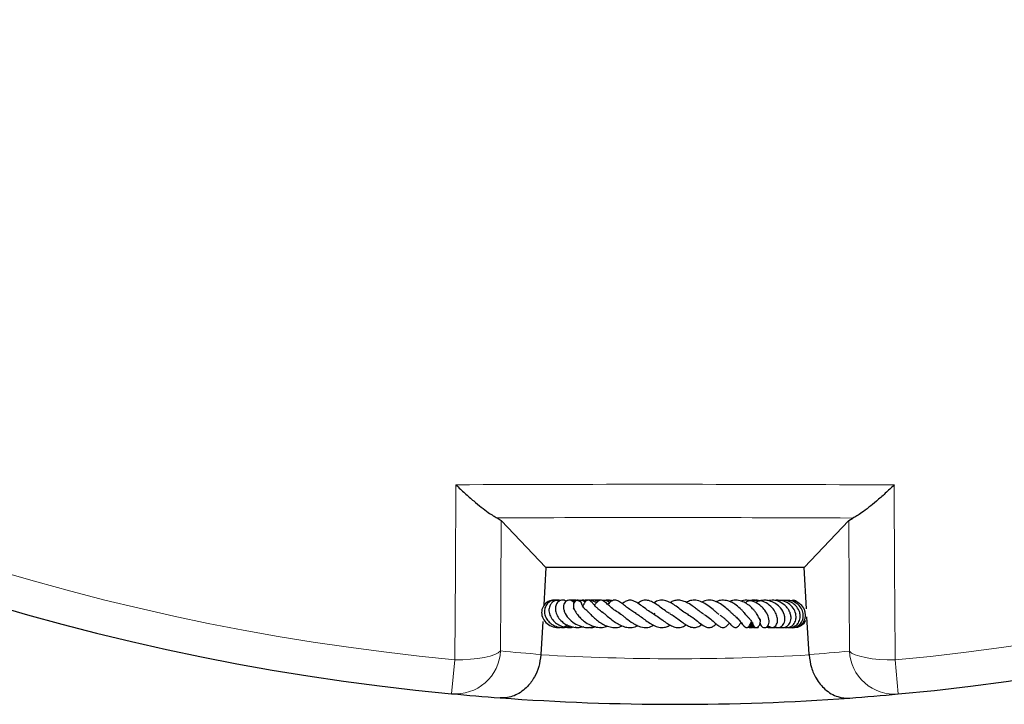
# Model space of a CAD drawing. Units: millimetres. Extents: x 0 to 420, y 0 to 297.
# Drawn here: x 104 to 135, y 125 to 147 of the extents above; entities that cross this region are included whole.
import ezdxf

# ---------------------------------------------------------------- set-up
doc = ezdxf.new("R2010")
doc.units = ezdxf.units.MM

msp = doc.modelspace()

# ---------------------------------------------------------------- linework, layer by layer
at = {"color": 7, "linetype": 'Continuous', "lineweight": 25}
for p, q in [((119.227, 130.8856), (119.3525, 130.8073)), ((130.2389, 130.802), (130.3645, 130.8802)), ((120.7475, 129.3287), (119.3525, 130.8073)), ((128.8424, 129.3247), (130.2389, 130.802)), ((120.7475, 129.3287), (120.6803, 128.1642)), ((128.8424, 129.3247), (120.7475, 129.3287)), ((128.9156, 128.0343), (128.8424, 129.3247)), ((124.1581, 127.8882), (124.1242, 127.8692)), ((128.9969, 126.601), (128.93, 127.7803)), ((120.6498, 127.6351), (120.5903, 126.6052)), ((127.1362, 127.5218), (127.282, 127.4585)), ((127.173, 127.5941), (127.2353, 127.5432)), ((127.64, 127.4527), (127.7028, 127.457)), ((120.5903, 126.6052), (120.5895, 126.5919)), ((128.9978, 126.5877), (128.9969, 126.601))]:
    msp.add_line(p, q, dxfattribs=at)
at = {"color": 8, "linetype": 'Continuous', "lineweight": 18}
for p, q in [((117.8961, 126.4375), (117.7957, 125.3716)), ((131.7904, 125.3647), (131.691, 126.4307))]:
    msp.add_line(p, q, dxfattribs=at)
at = {"color": 8, "linetype": 'Continuous', "lineweight": 18, "flags": 128}
for points in [[(117.8961, 126.4375), (117.9114, 129.2042), (117.9264, 131.9246)], [(131.6661, 131.9178), (131.6787, 129.1511), (131.6831, 128.1683), (131.691, 126.4307)], [(119.3525, 130.8073), (119.3384, 128.4507), (119.328, 126.7131)], [(130.2593, 126.7077), (130.2507, 128.4453), (130.2389, 130.802)], [(117.8961, 126.4375), (118.1432, 126.44), (118.3839, 126.4532), (118.6109, 126.4766), (118.8175, 126.5095), (118.9974, 126.551), (119.1453, 126.5997), (119.2566, 126.6543), (119.328, 126.7131)], [(130.2593, 126.7077), (130.3307, 126.6489), (130.442, 126.5942), (130.5898, 126.5453), (130.7696, 126.5036), (130.9762, 126.4705), (131.2032, 126.4469), (131.4439, 126.4335), (131.691, 126.4307)]]:
    msp.add_lwpolyline(points, dxfattribs=at)
at = {"color": 7, "linetype": 'Continuous', "lineweight": 25}
for start, end in [(155.325253, 264.618489), (275.325253, 24.618489), (264.618489, 265.784346), (274.159396, 275.325253), (265.784346, 274.159396)]:
    msp.add_arc((124.8297, 200.041), 75, start, end, dxfattribs=at)
at = {"color": 8, "linetype": 'Continuous', "lineweight": 18}
for centre, radius, start, end in [((124.8297, 200.041), 73.9294, 155.325253, 264.618489), ((124.8297, 200.041), 73.9294, 275.325253, 24.618489), ((117.9137, 126.7826), 1.416, 265.21585, 357.18702), ((126.2281, 199.9603), 73.5714, 264.618489, 265.605137), ((124.8297, 200.041), 73.5714, 266.695993, 273.247749), ((123.4312, 199.9616), 73.5714, 274.338605, 275.325253), ((131.6737, 126.7758), 1.416, 182.75672, 274.72789)]:
    msp.add_arc(centre, radius, start, end, dxfattribs=at)
msp.add_open_spline([(117.9264, 131.9246), (120.2163, 131.9319), (124.7963, 131.9467), (129.3762, 131.9274), (131.6661, 131.9178)], degree=3, dxfattribs=at)
at = {"color": 7, "linetype": 'Continuous', "lineweight": 25}
for points, knots in [([(117.9264, 131.9246), (117.927, 131.9239), (118.0214, 131.8327), (118.2101, 131.6554), (118.4777, 131.4188), (118.7257, 131.2147), (118.9312, 131.0607), (119.1025, 130.9469), (119.1855, 130.9061), (119.227, 130.8856)], [0, 0, 0, 0, 0.0013954, 0.1942068, 0.3869386, 0.5594429, 0.7317145, 0.8659766, 1, 1, 1, 1]), ([(131.6661, 131.9178), (131.6654, 131.9172), (131.572, 131.827), (131.3832, 131.6499), (131.1163, 131.4144), (130.8671, 131.2095), (130.6622, 131.0562), (130.4897, 130.9417), (130.4066, 130.9009), (130.3645, 130.8802)], [0, 0, 0, 0, 0.0013954, 0.1921274, 0.3869356, 0.557148, 0.7317088, 0.8638554, 1, 1, 1, 1]), ([(121.0147, 128.2971), (120.9961, 128.3004), (120.9149, 128.3146), (120.7745, 128.25), (120.6446, 128.1104), (120.5991, 127.9181), (120.6464, 127.7238), (120.7765, 127.561), (120.9696, 127.4582), (121.1832, 127.4421), (121.3426, 127.473), (121.4074, 127.5209), (121.4183, 127.529)], [0, 0, 0, 0, 0.03562524, 0.15567226, 0.27698673, 0.39794908, 0.51717606, 0.63583232, 0.75598785, 0.87354831, 0.97865805, 1, 1, 1, 1]), ([(121.1032, 128.3013), (121.103, 128.3014), (121.0588, 128.3181), (120.9603, 128.3022), (120.8325, 128.2458), (120.74, 128.1352), (120.6975, 127.9968), (120.7086, 127.8474), (120.7711, 127.7065), (120.8762, 127.5868), (121.0187, 127.4962), (121.1926, 127.4471), (121.3623, 127.4439), (121.4611, 127.4803), (121.4986, 127.4941)], [0, 0, 0, 0, 0.00048771, 0.09510157, 0.19111222, 0.28679097, 0.38153455, 0.47499693, 0.56679998, 0.65670604, 0.74662335, 0.84113243, 0.93971739, 1, 1, 1, 1]), ([(121.2017, 128.2907), (121.1885, 128.2962), (121.1335, 128.3192), (121.0386, 128.2961), (120.941, 128.238), (120.8705, 128.1431), (120.835, 128.009), (120.8605, 127.8432), (120.95, 127.6884), (121.0779, 127.5696), (121.229, 127.4888), (121.3884, 127.4504), (121.5233, 127.4443), (121.5986, 127.462), (121.6242, 127.4681)], [0, 0, 0, 0, 0.0308878, 0.1290679, 0.2063887, 0.2837596, 0.3839659, 0.4993715, 0.6061888, 0.702771, 0.7942723, 0.8819489, 0.9598744, 1, 1, 1, 1]), ([(121.1541, 128.274), (121.1305, 128.2837), (121.0664, 128.3102), (120.9973, 128.3053), (120.9536, 128.3023)], [0, 0, 0, 0, 0.3669424, 1, 1, 1, 1]), ([(121.3857, 128.2732), (121.3662, 128.2841), (121.3095, 128.3158), (121.2, 128.303), (121.0953, 128.2295), (121.0375, 128.0948), (121.0471, 127.9326), (121.1208, 127.7711), (121.2383, 127.6386), (121.3749, 127.5425), (121.5358, 127.4727), (121.7309, 127.4348), (121.8708, 127.4644), (121.9366, 127.4783)], [0, 0, 0, 0, 0.0479543, 0.1393735, 0.2353844, 0.3343796, 0.4369985, 0.5436557, 0.6451941, 0.721746, 0.7968846, 0.9043544, 1, 1, 1, 1]), ([(121.2056, 128.2935), (121.1956, 128.2975), (121.1843, 128.3021), (121.1724, 128.3018), (121.171, 128.3018)], [0, 0, 0, 0, 0.88503903, 1, 1, 1, 1]), ([(121.6305, 128.226), (121.6135, 128.2446), (121.5779, 128.2834), (121.5069, 128.3088), (121.4371, 128.3055), (121.3719, 128.2705), (121.3256, 128.2124), (121.3, 128.1348), (121.3006, 128.0382), (121.3399, 127.9009), (121.4428, 127.7407), (121.6243, 127.5827), (121.8321, 127.4815), (122.0551, 127.4345), (122.1995, 127.4636), (122.2753, 127.4788)], [0, 0, 0, 0, 0.0535857, 0.1120068, 0.1646496, 0.210286, 0.2589929, 0.31762, 0.3846669, 0.4505038, 0.5767458, 0.6936507, 0.7979248, 0.8939193, 1, 1, 1, 1]), ([(121.658, 128.2633), (121.6124, 128.2808), (121.5321, 128.3115), (121.4479, 128.3013), (121.4116, 128.2969)], [0, 0, 0, 0, 0.569017, 1, 1, 1, 1]), ([(121.8446, 128.2471), (121.8071, 128.2634), (121.712, 128.3049), (121.596, 128.3179), (121.5312, 128.3015), (121.5269, 128.3005)], [0, 0, 0, 0, 0.3785881, 0.959229, 1, 1, 1, 1]), ([(121.883, 128.1443), (121.8797, 128.1675), (121.8725, 128.2183), (121.8368, 128.2632), (121.8008, 128.293), (121.7698, 128.3046), (121.7392, 128.3071), (121.7056, 128.3005), (121.667, 128.2797), (121.6249, 128.2288), (121.6059, 128.1634), (121.6109, 128.0886), (121.6475, 127.987), (121.7234, 127.8633), (121.8328, 127.741), (121.9651, 127.625), (122.1324, 127.5219), (122.3254, 127.4564), (122.5151, 127.439), (122.6322, 127.4726), (122.6869, 127.4884)], [0, 0, 0, 0, 0.0413935, 0.0907274, 0.1303086, 0.1593207, 0.1777963, 0.1955256, 0.2178607, 0.2473552, 0.2883807, 0.3428082, 0.4073331, 0.5079917, 0.5823117, 0.6600278, 0.7473925, 0.8365996, 0.923649, 1, 1, 1, 1]), ([(121.9786, 128.2478), (121.9367, 128.2707), (121.8764, 128.3035), (121.8091, 128.2975), (121.7886, 128.2957)], [0, 0, 0, 0, 0.6954934, 1, 1, 1, 1]), ([(122.0195, 128.2856), (121.9847, 128.2959), (121.9287, 128.3126), (121.8721, 128.3014), (121.8507, 128.2971)], [0, 0, 0, 0, 0.62104487, 1, 1, 1, 1]), ([(122.0554, 127.9567), (122.0368, 127.9717), (121.9896, 128.0094), (121.9364, 128.0691), (121.8991, 128.1202), (121.8861, 128.1442), (121.8842, 128.1458), (121.8836, 128.1462)], [0, 0, 0, 0, 0.169608, 0.4283687, 0.6886849, 0.9157031, 1, 1, 1, 1]), ([(122.5425, 127.9173), (122.5306, 127.9241), (122.4821, 127.9514), (122.4107, 128.0085), (122.3352, 128.0766), (122.2631, 128.1523), (122.2162, 128.207), (122.1796, 128.25), (122.1498, 128.2785), (122.1252, 128.2952), (122.0995, 128.3043), (122.0771, 128.307), (122.0535, 128.3039), (122.0238, 128.2923), (121.9933, 128.2682), (121.9604, 128.2258), (121.9409, 128.1881), (121.927, 128.1524), (121.9074, 128.1166), (121.8993, 128.1016)], [0, 0, 0, 0, 0.03261605, 0.13262509, 0.22726956, 0.3127812, 0.47580138, 0.55585451, 0.59232301, 0.62609377, 0.64293055, 0.66062673, 0.67971455, 0.69886291, 0.73634674, 0.77352903, 0.8516595, 0.93794078, 1, 1, 1, 1]), ([(122.3455, 128.2229), (122.297, 128.2462), (122.1834, 128.3008), (122.0406, 128.3206), (121.9643, 128.2991), (121.9584, 128.2974)], [0, 0, 0, 0, 0.40746096, 0.95474235, 1, 1, 1, 1]), ([(122.3834, 128.2678), (122.3825, 128.2684), (122.3315, 128.2969), (122.2302, 128.3128), (122.1365, 128.2986), (122.1006, 128.2932)], [0, 0, 0, 0, 0.0113908, 0.6211569, 1, 1, 1, 1]), ([(122.4307, 128.286), (122.4163, 128.2905), (122.3605, 128.3078), (122.2913, 128.3119), (122.2408, 128.3016), (122.2333, 128.3001)], [0, 0, 0, 0, 0.228505, 0.8841892, 1, 1, 1, 1]), ([(123.0806, 127.8818), (123.0263, 127.9128), (122.9124, 127.9777), (122.766, 128.1014), (122.641, 128.2149), (122.5504, 128.2892), (122.4778, 128.308), (122.445, 128.3041), (122.3941, 128.2873), (122.3291, 128.2275), (122.2905, 128.1726), (122.2712, 128.1452)], [0, 0, 0, 0, 0.1451838, 0.3043278, 0.4694446, 0.6378795, 0.7138209, 0.747071, 0.7752176, 0.8875699, 1, 1, 1, 1]), ([(122.4272, 128.3017), (122.4186, 128.3033), (122.3726, 128.3121), (122.3261, 128.2991), (122.2883, 128.2886)], [0, 0, 0, 0, 0.1873099, 1, 1, 1, 1]), ([(122.7526, 128.2317), (122.7518, 128.2324), (122.7093, 128.2682), (122.6249, 128.2969), (122.543, 128.2975), (122.517, 128.2978)], [0, 0, 0, 0, 0.0138187, 0.6882895, 1, 1, 1, 1]), ([(122.8184, 128.2799), (122.8175, 128.2804), (122.7705, 128.3053), (122.6937, 128.3142), (122.6249, 128.3), (122.6079, 128.2965)], [0, 0, 0, 0, 0.01558955, 0.75695352, 1, 1, 1, 1]), ([(122.7931, 128.2665), (122.7834, 128.2728), (122.7427, 128.2989), (122.6915, 128.2954), (122.6526, 128.2928)], [0, 0, 0, 0, 0.23851496, 1, 1, 1, 1]), ([(123.5776, 127.887), (123.5324, 127.9123), (123.4387, 127.9648), (123.3024, 128.0694), (123.1799, 128.1677), (123.058, 128.2587), (122.9573, 128.3072), (122.8671, 128.3064), (122.7778, 128.2646), (122.7233, 128.2132), (122.6883, 128.1754), (122.6863, 128.1732)], [0, 0, 0, 0, 0.1216885, 0.2522066, 0.3930073, 0.5376914, 0.68605, 0.7692269, 0.8480666, 0.991298, 1, 1, 1, 1]), ([(122.8261, 128.2832), (122.8117, 128.2893), (122.772, 128.306), (122.7281, 128.3019), (122.7002, 128.2993)], [0, 0, 0, 0, 0.3648722, 1, 1, 1, 1]), ([(124.1354, 127.8699), (124.0794, 127.9002), (123.9619, 127.9638), (123.7917, 128.095), (123.6357, 128.2115), (123.4829, 128.2947), (123.3613, 128.3154), (123.2413, 128.2734), (123.1729, 128.2172), (123.1431, 128.1927)], [0, 0, 0, 0, 0.1479804, 0.3106376, 0.4641999, 0.6132933, 0.7691728, 0.8996018, 1, 1, 1, 1]), ([(124.6415, 127.8826), (124.6176, 127.8947), (124.5441, 127.9317), (124.4105, 128.0312), (124.2537, 128.1477), (124.092, 128.2525), (123.9386, 128.3105), (123.7902, 128.3032), (123.6861, 128.2556), (123.6343, 128.2139), (123.6293, 128.2099)], [0, 0, 0, 0, 0.0697013, 0.214168, 0.3662736, 0.5241677, 0.6801027, 0.832222, 0.9837488, 1, 1, 1, 1]), ([(125.222, 127.8515), (125.1869, 127.8688), (125.1027, 127.9103), (124.9546, 128.0237), (124.7967, 128.1413), (124.6477, 128.2348), (124.4926, 128.3005), (124.3428, 128.3105), (124.2161, 128.2775), (124.1471, 128.2292), (124.1334, 128.2197)], [0, 0, 0, 0, 0.1068289, 0.2568862, 0.3997296, 0.5263371, 0.6514969, 0.8057157, 0.9614348, 1, 1, 1, 1]), ([(125.6894, 127.8652), (125.6678, 127.8792), (125.6209, 127.9098), (125.5349, 127.9764), (125.4369, 128.0534), (125.3106, 128.1469), (125.1684, 128.2382), (125.0181, 128.2935), (124.8848, 128.3104), (124.7609, 128.2909), (124.6817, 128.2505), (124.6443, 128.2314)], [0, 0, 0, 0, 0.0753305, 0.1641546, 0.2647727, 0.3614986, 0.5265963, 0.6546427, 0.7736149, 0.8932984, 1, 1, 1, 1]), ([(126.184, 127.8517), (126.1674, 127.8636), (126.1319, 127.889), (126.0659, 127.9445), (125.9644, 128.0304), (125.8227, 128.1461), (125.6368, 128.2564), (125.4504, 128.3113), (125.2908, 128.3028), (125.1917, 128.2593), (125.148, 128.2401)], [0, 0, 0, 0, 0.0706988, 0.1514919, 0.2323633, 0.3947158, 0.5603572, 0.7303006, 0.8813544, 1, 1, 1, 1]), ([(126.6892, 127.8014), (126.6893, 127.8015), (126.6894, 127.8016), (126.669, 127.8091), (126.6336, 127.8366), (126.5832, 127.8836), (126.5034, 127.9623), (126.3878, 128.0717), (126.2249, 128.1957), (126.0323, 128.289), (125.8282, 128.3209), (125.6956, 128.2717), (125.6323, 128.2481)], [0, 0, 0, 0, 0.0584569, 0.1296078, 0.2027536, 0.2697155, 0.3315796, 0.4486108, 0.5765261, 0.711343, 0.8619954, 1, 1, 1, 1]), ([(127.0575, 127.7982), (127.058, 127.7979), (127.0603, 127.7969), (127.0446, 127.8128), (127.0155, 127.849), (126.9696, 127.9057), (126.9125, 127.9722), (126.8164, 128.071), (126.6968, 128.1703), (126.5617, 128.2453), (126.4261, 128.2953), (126.2685, 128.3113), (126.1425, 128.2892), (126.0849, 128.2569), (126.0819, 128.2553)], [0, 0, 0, 0, 0.0194846, 0.080693, 0.1454909, 0.2155359, 0.2891625, 0.3650079, 0.5281652, 0.6166306, 0.700813, 0.8528141, 0.9925176, 1, 1, 1, 1]), ([(127.4563, 127.6763), (127.4516, 127.6892), (127.4426, 127.7141), (127.411, 127.7853), (127.3621, 127.8734), (127.2938, 127.9665), (127.2146, 128.0569), (127.1088, 128.155), (126.9573, 128.2478), (126.7851, 128.3044), (126.6282, 128.3121), (126.5386, 128.2745), (126.5083, 128.2618)], [0, 0, 0, 0, 0.0733076, 0.1420981, 0.2613848, 0.352949, 0.4163531, 0.5341672, 0.6577662, 0.7865995, 0.9278872, 1, 1, 1, 1]), ([(127.4595, 127.5806), (127.465, 127.5646), (127.4794, 127.5224), (127.5169, 127.4796), (127.5594, 127.4523), (127.6002, 127.4441), (127.6435, 127.4507), (127.6865, 127.4758), (127.7285, 127.532), (127.7572, 127.6462), (127.7267, 127.8), (127.628, 127.9759), (127.4931, 128.1249), (127.3544, 128.2214), (127.2175, 128.2796), (127.0706, 128.3077), (126.9456, 128.3112), (126.871, 128.2753), (126.8625, 128.2712)], [0, 0, 0, 0, 0.03411298, 0.09001979, 0.13496912, 0.16780382, 0.1981034, 0.23834243, 0.28824266, 0.34408703, 0.46819325, 0.58154204, 0.66418379, 0.76444788, 0.82003296, 0.8781252, 0.98608306, 1, 1, 1, 1]), ([(127.3419, 128.2848), (127.3323, 128.2886), (127.2906, 128.305), (127.2092, 128.3062), (127.1087, 128.2853), (127.0356, 128.2522), (127.0047, 128.2214), (126.9985, 128.2152)], [0, 0, 0, 0, 0.0840887, 0.3651925, 0.6475581, 0.9298368, 1, 1, 1, 1]), ([(127.4206, 128.2723), (127.4103, 128.2774), (127.3717, 128.2964), (127.2974, 128.305), (127.223, 128.3038), (127.1835, 128.2885), (127.1732, 128.2845)], [0, 0, 0, 0, 0.1333439, 0.5015259, 0.8695456, 1, 1, 1, 1]), ([(127.7017, 127.5038), (127.719, 127.489), (127.7535, 127.4593), (127.8174, 127.443), (127.8818, 127.4516), (127.9413, 127.4895), (127.9833, 127.5487), (128.0126, 127.6386), (128.0084, 127.762), (127.9536, 127.9201), (127.8396, 128.084), (127.6694, 128.224), (127.4673, 128.2981), (127.3059, 128.3113), (127.2159, 128.2877), (127.1876, 128.2803)], [0, 0, 0, 0, 0.0541877, 0.1087061, 0.1642298, 0.2201366, 0.274049, 0.3256121, 0.4246854, 0.5190294, 0.6244439, 0.7519103, 0.8539473, 0.9540957, 1, 1, 1, 1]), ([(127.2944, 128.2983), (127.2802, 128.2979), (127.2494, 128.297), (127.2213, 128.2843), (127.2062, 128.2775)], [0, 0, 0, 0, 0.4644801, 1, 1, 1, 1]), ([(127.9066, 127.479), (127.9071, 127.4785), (127.9241, 127.462), (127.97, 127.4514), (128.0356, 127.443), (128.1034, 127.4617), (128.1637, 127.5052), (128.2098, 127.5733), (128.236, 127.6602), (128.2393, 127.7584), (128.2109, 127.8964), (128.1235, 128.0531), (127.9721, 128.1936), (127.8221, 128.2678), (127.6804, 128.303), (127.5524, 128.3063), (127.4378, 128.2794), (127.3614, 128.2564), (127.3307, 128.2334), (127.326, 128.23)], [0, 0, 0, 0, 0.0013993, 0.049144, 0.0997343, 0.1532907, 0.2094312, 0.2676679, 0.3274547, 0.3878928, 0.4489588, 0.5718793, 0.6697981, 0.7562741, 0.8162518, 0.8843738, 0.9433631, 0.9915017, 1, 1, 1, 1]), ([(128.0925, 127.463), (128.0992, 127.4596), (128.136, 127.4411), (128.2064, 127.4441), (128.3047, 127.4766), (128.3795, 127.5513), (128.4221, 127.6488), (128.4365, 127.7467), (128.4222, 127.859), (128.3801, 127.9711), (128.3163, 128.0704), (128.2115, 128.1774), (128.0544, 128.2709), (127.8784, 128.3133), (127.779, 128.2956), (127.749, 128.2902)], [0, 0, 0, 0, 0.0174703, 0.0967478, 0.1650033, 0.27476, 0.3370567, 0.408709, 0.4882066, 0.5648448, 0.6365252, 0.7031858, 0.829186, 0.9482979, 1, 1, 1, 1]), ([(128.2272, 127.4552), (128.2296, 127.4543), (128.26, 127.4423), (128.3235, 127.445), (128.4092, 127.4655), (128.5044, 127.5265), (128.578, 127.6387), (128.6002, 127.8012), (128.5601, 127.9754), (128.4442, 128.1365), (128.2736, 128.2592), (128.0962, 128.3021), (127.9747, 128.3071), (127.9302, 128.2958), (127.9265, 128.2948)], [0, 0, 0, 0, 0.0060734, 0.0752894, 0.1457761, 0.2149052, 0.3346436, 0.4360618, 0.5549147, 0.6827702, 0.7950395, 0.9212224, 0.9933508, 1, 1, 1, 1]), ([(128.3375, 127.4518), (128.3672, 127.449), (128.4263, 127.4433), (128.5086, 127.4655), (128.5923, 127.5116), (128.6749, 127.6022), (128.7203, 127.7287), (128.7196, 127.8613), (128.6817, 127.9948), (128.5939, 128.1309), (128.4369, 128.2489), (128.2592, 128.3137), (128.1349, 128.2948), (128.0891, 128.2878)], [0, 0, 0, 0, 0.0669115, 0.1333855, 0.1911551, 0.2835951, 0.4017076, 0.4781648, 0.5571835, 0.6765836, 0.779652, 0.9186734, 1, 1, 1, 1]), ([(128.4219, 127.4487), (128.4229, 127.4484), (128.452, 127.4381), (128.5142, 127.4493), (128.6268, 127.4783), (128.7475, 127.5746), (128.8226, 127.7425), (128.8136, 127.9307), (128.7301, 128.1047), (128.5817, 128.2325), (128.4131, 128.3056), (128.299, 128.296), (128.2525, 128.292)], [0, 0, 0, 0, 0.0023871, 0.0692712, 0.1366222, 0.2714734, 0.404499, 0.535111, 0.6630206, 0.7882255, 0.9138533, 1, 1, 1, 1]), ([(128.4439, 127.4531), (128.458, 127.4503), (128.5047, 127.4408), (128.5858, 127.4526), (128.6789, 127.4857), (128.7607, 127.5423), (128.8251, 127.6182), (128.8675, 127.709), (128.8869, 127.808), (128.8827, 127.9092), (128.8451, 128.0395), (128.7414, 128.1806), (128.5787, 128.2868), (128.4607, 128.2892), (128.4166, 128.2901)], [0, 0, 0, 0, 0.0321194, 0.1066843, 0.1814573, 0.2561548, 0.3308109, 0.405384, 0.4796045, 0.5530954, 0.6258487, 0.7688399, 0.9136525, 1, 1, 1, 1]), ([(128.5902, 128.2873), (128.5626, 128.295), (128.5072, 128.3105), (128.4519, 128.2915), (128.4241, 128.2819)], [0, 0, 0, 0, 0.4974848, 1, 1, 1, 1]), ([(121.6434, 128.0077), (121.6418, 128.0093), (121.6252, 128.0267), (121.6172, 128.0454), (121.6108, 128.05), (121.6076, 128.0523)], [0, 0, 0, 0, 0.0495416, 0.5207393, 1, 1, 1, 1]), ([(122.0554, 127.9558), (122.0551, 127.9559), (122.052, 127.9572), (122.064, 127.9495), (122.0882, 127.9247), (122.1276, 127.8834), (122.196, 127.8122), (122.2932, 127.7197), (122.4272, 127.6146), (122.5698, 127.5299), (122.7255, 127.4675), (122.9009, 127.4413), (123.0458, 127.4516), (123.124, 127.4927), (123.1402, 127.5012)], [0, 0, 0, 0, 0.00499188, 0.06015159, 0.1152411, 0.17515343, 0.24038385, 0.36395538, 0.47795039, 0.58856036, 0.69379813, 0.81849336, 0.96242228, 1, 1, 1, 1]), ([(122.4851, 127.9455), (122.4888, 127.9451), (122.5013, 127.9436), (122.5464, 127.9137), (122.643, 127.8335), (122.7748, 127.7199), (122.9272, 127.6043), (123.0868, 127.5148), (123.2505, 127.4549), (123.4156, 127.4441), (123.5434, 127.4622), (123.6127, 127.5009), (123.6256, 127.5081)], [0, 0, 0, 0, 0.0432888, 0.14621197, 0.25545452, 0.38272277, 0.50165279, 0.61551013, 0.72788554, 0.84379865, 0.97088113, 1, 1, 1, 1]), ([(123.0376, 127.9033), (123.0566, 127.8915), (123.0975, 127.8664), (123.1761, 127.8065), (123.3032, 127.7068), (123.4448, 127.6018), (123.5983, 127.5155), (123.7538, 127.4547), (123.9352, 127.431), (124.0699, 127.4907), (124.131, 127.5177)], [0, 0, 0, 0, 0.0751189, 0.1610491, 0.249098, 0.4413892, 0.543099, 0.6432465, 0.8382689, 1, 1, 1, 1]), ([(123.5529, 127.8978), (123.5556, 127.8967), (123.5976, 127.8799), (123.6973, 127.8073), (123.8453, 127.6969), (124.0039, 127.5837), (124.1642, 127.492), (124.3223, 127.4454), (124.4564, 127.4483), (124.564, 127.4783), (124.6225, 127.5154), (124.6406, 127.5269)], [0, 0, 0, 0, 0.0095106, 0.1474877, 0.2862697, 0.424811, 0.5658155, 0.7083794, 0.837031, 0.9495143, 1, 1, 1, 1]), ([(124.0834, 127.8934), (124.1323, 127.8661), (124.2373, 127.8074), (124.4027, 127.681), (124.551, 127.5747), (124.6917, 127.4943), (124.8364, 127.4409), (124.9827, 127.4511), (125.0887, 127.4934), (125.1373, 127.5297), (125.1439, 127.5347)], [0, 0, 0, 0, 0.1424714, 0.3061699, 0.443127, 0.5576918, 0.693004, 0.8535508, 0.9799839, 1, 1, 1, 1]), ([(124.6358, 127.878), (124.6586, 127.8671), (124.7291, 127.8333), (124.8542, 127.7426), (125.0038, 127.6305), (125.1502, 127.5246), (125.3001, 127.4533), (125.4299, 127.4388), (125.5466, 127.4818), (125.611, 127.5349), (125.6308, 127.5512)], [0, 0, 0, 0, 0.0638132, 0.1977292, 0.3449484, 0.4855024, 0.6326385, 0.7898672, 0.9352918, 1, 1, 1, 1]), ([(125.1835, 127.8633), (125.2415, 127.8294), (125.3706, 127.754), (125.5494, 127.6032), (125.6953, 127.4971), (125.8107, 127.4479), (125.9027, 127.4437), (125.997, 127.4807), (126.0527, 127.5388), (126.0806, 127.5679)], [0, 0, 0, 0, 0.1634477, 0.3639167, 0.5629341, 0.6666472, 0.7770918, 0.8885543, 1, 1, 1, 1]), ([(125.6986, 127.8591), (125.6995, 127.8588), (125.7628, 127.8339), (125.8763, 127.7382), (126.0213, 127.618), (126.1331, 127.5201), (126.2327, 127.4561), (126.3018, 127.4416), (126.3581, 127.4577), (126.4255, 127.4979), (126.468, 127.5482), (126.4986, 127.5843)], [0, 0, 0, 0, 0.0023938, 0.1767975, 0.346343, 0.4932284, 0.6233572, 0.7419238, 0.7968983, 0.8535804, 1, 1, 1, 1]), ([(126.1972, 127.8386), (126.2279, 127.8196), (126.2845, 127.7846), (126.3609, 127.7191), (126.4579, 127.6285), (126.535, 127.5449), (126.6071, 127.4786), (126.6534, 127.4531), (126.6884, 127.4447), (126.7208, 127.4502), (126.7517, 127.4646), (126.8017, 127.5098), (126.828, 127.5499), (126.8543, 127.5902), (126.8607, 127.5999)], [0, 0, 0, 0, 0.0968448, 0.1787023, 0.2762908, 0.4867602, 0.6193834, 0.6644961, 0.7133117, 0.7415464, 0.7704725, 0.8252411, 0.9576359, 1, 1, 1, 1]), ([(126.6899, 127.7934), (126.7276, 127.7597), (126.806, 127.6894), (126.8865, 127.5867), (126.9353, 127.518), (126.9582, 127.4896), (126.9791, 127.4695), (126.9987, 127.4561), (127.0214, 127.4481), (127.0401, 127.4466), (127.0568, 127.4492), (127.0758, 127.4561), (127.0975, 127.4703), (127.1257, 127.4998), (127.1488, 127.5394), (127.1719, 127.592), (127.186, 127.6228), (127.1925, 127.6369)], [0, 0, 0, 0, 0.159132, 0.3311362, 0.5210991, 0.5686149, 0.5924611, 0.6173615, 0.6419999, 0.6627837, 0.6803513, 0.6961855, 0.7226144, 0.7553283, 0.8354869, 0.9242186, 1, 1, 1, 1]), ([(127.0533, 127.7992), (127.076, 127.7791), (127.1274, 127.7335), (127.1738, 127.6694), (127.2037, 127.6194), (127.2118, 127.6028), (127.2132, 127.6031), (127.2138, 127.6032)], [0, 0, 0, 0, 0.2263213, 0.5129735, 0.7492321, 0.8866083, 1, 1, 1, 1]), ([(121.3202, 127.4877), (121.3538, 127.4725), (121.423, 127.4414), (121.5152, 127.4461), (121.5544, 127.4735), (121.5614, 127.4784)], [0, 0, 0, 0, 0.4377838, 0.8995209, 1, 1, 1, 1]), ([(121.3649, 127.4622), (121.391, 127.4635), (121.4321, 127.4656), (121.4632, 127.4941), (121.4746, 127.5045)], [0, 0, 0, 0, 0.6333718, 1, 1, 1, 1]), ([(121.6569, 127.4747), (121.6779, 127.465), (121.7344, 127.4389), (121.8142, 127.449), (121.856, 127.4773), (121.8651, 127.4835)], [0, 0, 0, 0, 0.3161906, 0.8516599, 1, 1, 1, 1]), ([(122.1128, 127.4608), (122.1175, 127.4584), (122.1606, 127.4364), (122.225, 127.4425), (122.2718, 127.4693), (122.2814, 127.4748)], [0, 0, 0, 0, 0.08873816, 0.81244853, 1, 1, 1, 1]), ([(122.448, 127.455), (122.4612, 127.4514), (122.4807, 127.4462), (122.5, 127.4506), (122.5062, 127.452)], [0, 0, 0, 0, 0.6821895, 1, 1, 1, 1]), ([(126.8607, 127.5999), (126.8714, 127.5816), (126.8858, 127.5568), (126.9118, 127.545), (126.9186, 127.5419)], [0, 0, 0, 0, 0.7387912, 1, 1, 1, 1]), ([(127.0815, 127.4551), (127.1101, 127.4506), (127.165, 127.4419), (127.22, 127.4517), (127.2462, 127.4564)], [0, 0, 0, 0, 0.5218122, 1, 1, 1, 1]), ([(127.1014, 127.476), (127.134, 127.462), (127.1836, 127.4406), (127.2359, 127.4512), (127.2538, 127.4548)], [0, 0, 0, 0, 0.658544, 1, 1, 1, 1]), ([(127.1125, 127.487), (127.1362, 127.474), (127.1842, 127.4476), (127.2395, 127.4536), (127.2676, 127.4566)], [0, 0, 0, 0, 0.49122661, 1, 1, 1, 1]), ([(127.1203, 127.4973), (127.1387, 127.4879), (127.1892, 127.4623), (127.2818, 127.4464), (127.3643, 127.4429), (127.4081, 127.4542), (127.417, 127.4565)], [0, 0, 0, 0, 0.2033902, 0.5579835, 0.910811, 1, 1, 1, 1]), ([(127.1545, 127.5544), (127.1858, 127.5251), (127.2237, 127.4896), (127.2739, 127.4813), (127.2826, 127.4798)], [0, 0, 0, 0, 0.8250808, 1, 1, 1, 1]), ([(127.2206, 127.6089), (127.2211, 127.5996), (127.2232, 127.5663), (127.2385, 127.5241), (127.2679, 127.4766), (127.3083, 127.4505), (127.3441, 127.4449), (127.3786, 127.4525), (127.4128, 127.4767), (127.4405, 127.5155), (127.4584, 127.5619), (127.4623, 127.594), (127.4641, 127.6092)], [0, 0, 0, 0, 0.0708331, 0.2522037, 0.3963042, 0.5027348, 0.575135, 0.6583972, 0.748284, 0.8387581, 0.9239293, 1, 1, 1, 1]), ([(127.4337, 127.7391), (127.4395, 127.7315), (127.4566, 127.7092), (127.4703, 127.6817), (127.4769, 127.6646), (127.4781, 127.6676), (127.4784, 127.6684)], [0, 0, 0, 0, 0.18073612, 0.5308884, 0.8754749, 1, 1, 1, 1]), ([(127.4632, 127.6123), (127.4626, 127.6117), (127.4618, 127.6108), (127.4756, 127.656), (127.479, 127.6671)], [0, 0, 0, 0, 0.7542709, 1, 1, 1, 1]), ([(127.6131, 127.448), (127.6177, 127.4477), (127.6357, 127.4466), (127.6533, 127.4511), (127.6664, 127.4545)], [0, 0, 0, 0, 0.257502, 1, 1, 1, 1]), ([(127.6582, 127.4633), (127.6973, 127.4517), (127.7444, 127.4377), (127.79, 127.4503), (127.7977, 127.4524)], [0, 0, 0, 0, 0.8309956, 1, 1, 1, 1]), ([(127.7124, 127.4925), (127.7712, 127.4692), (127.8627, 127.433), (127.9568, 127.4548), (127.9904, 127.4626)], [0, 0, 0, 0, 0.643067, 1, 1, 1, 1]), ([(128.0763, 127.4586), (128.0893, 127.4537), (128.1142, 127.4441), (128.1403, 127.4492), (128.1528, 127.4517)], [0, 0, 0, 0, 0.5228576, 1, 1, 1, 1]), ([(128.5305, 127.4554), (128.5528, 127.4543), (128.6374, 127.4503), (128.7673, 127.5234), (128.8717, 127.6064), (128.8912, 127.6663), (128.8922, 127.6692)], [0, 0, 0, 0, 0.1484405, 0.562433, 0.9787854, 1, 1, 1, 1]), ([(120.5895, 126.5919), (120.5729, 126.4665), (120.5397, 126.2152), (120.3905, 125.8726), (120.2041, 125.6172), (120.0002, 125.4388), (119.7385, 125.2872), (119.5043, 125.2367), (119.3422, 125.242), (119.317, 125.2439), (119.3164, 125.2439)], [0, 0, 0, 0, 0.1458753, 0.2926109, 0.4578453, 0.5793527, 0.7043641, 0.9538307, 0.998872, 1, 1, 1, 1]), ([(128.9978, 126.5877), (129.0159, 126.4538), (129.0522, 126.1863), (129.1935, 125.8814), (129.3444, 125.6648), (129.5036, 125.4995), (129.691, 125.3659), (129.9511, 125.2525), (130.1476, 125.2297), (130.2689, 125.2385), (130.2695, 125.2385)], [0, 0, 0, 0, 0.1558743, 0.3111922, 0.414026, 0.5169743, 0.647548, 0.7782451, 0.9988724, 1, 1, 1, 1])]:
    msp.add_open_spline(points, degree=3, knots=knots, dxfattribs=at)
at = {"color": 8, "linetype": 'Continuous', "lineweight": 18}
msp.add_open_spline([(130.3645, 130.8802), (130.3473, 130.8803), (128.4914, 130.8895), (124.7957, 130.8995), (121.1, 130.8931), (119.2441, 130.8857), (119.227, 130.8856)], degree=3, knots=[0, 0, 0, 0, 0.00461902, 0.5, 0.99538098, 1, 1, 1, 1], dxfattribs=at)

doc.saveas('drawing.dxf')
